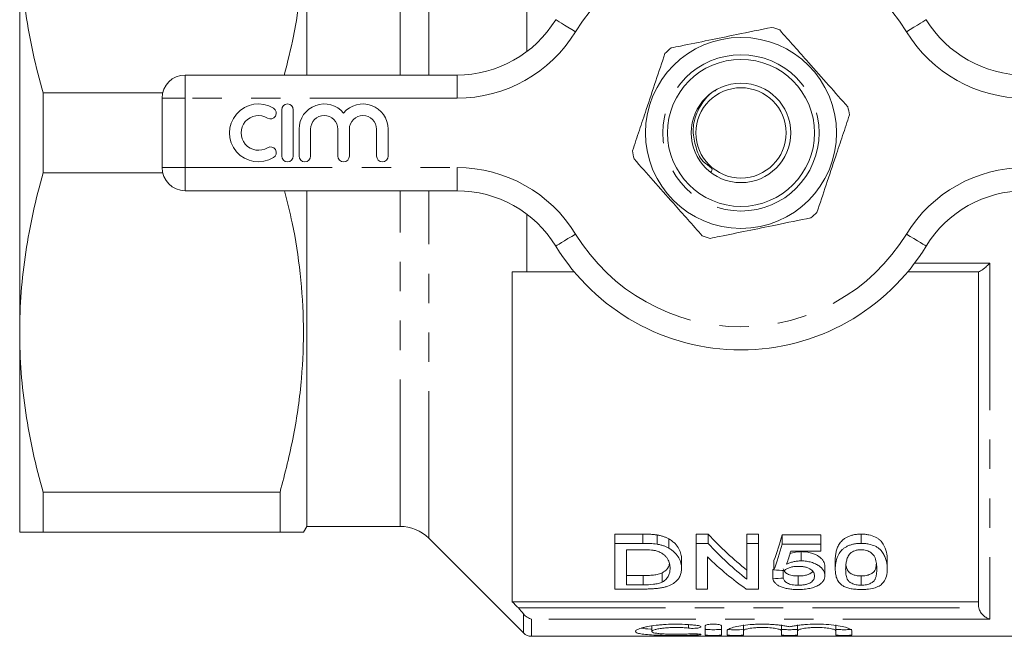
# Model space of a CAD drawing. Units: millimetres. Extents: x 171 to 235, y 89 to 257.
# Drawn here: x 171 to 214, y 89 to 116 of the extents above; entities that cross this region are included whole.
import ezdxf

# ---------------------------------------------------------------- set-up
doc = ezdxf.new("R2010")
doc.units = ezdxf.units.MM
doc.linetypes.add('PHANTOM', pattern=[12.7, 6.35, -1.27, 1.27, -1.27, 1.27, -1.27])

msp = doc.modelspace()

# ---------------------------------------------------------------- linework, layer by layer
at = {"color": 8, "linetype": 'PHANTOM', "lineweight": 0}
for p, q in [((189.074, 113.19), (189.074, 128.203)), ((187.837, 113.19), (187.837, 127.69)), ((178.562, 112.19), (178.562, 113.19)), ((190.298, 112.19), (190.298, 113.19)), ((177.562, 112.19), (178.562, 112.19)), ((178.562, 112.19), (178.562, 109.19)), ((190.298, 112.19), (178.562, 112.19)), ((177.562, 109.19), (178.562, 109.19)), ((178.562, 109.19), (190.298, 109.19)), ((178.562, 108.19), (178.562, 109.19)), ((190.298, 108.19), (190.298, 109.19)), ((187.837, 93.69), (187.837, 108.19)), ((189.074, 93.177), (189.074, 108.19)), ((210.058, 105.061), (213.312, 105.061)), ((213.312, 105.061), (213.312, 89.681)), ((192.947, 90.164), (212.83, 90.164)), ((193.165, 89.086), (193.165, 89.918)), ((193.519, 89.681), (193.519, 88.94)), ((213.312, 89.681), (193.519, 89.681)), ((200.301, 89.446), (200.301, 89.293)), ((200.666, 89.042), (200.666, 88.993))]:
    msp.add_line(p, q, dxfattribs=at)
at = {"color": 7, "linetype": 'Continuous', "lineweight": 15}
for p, q in [((183.812, 113.19), (183.812, 127.69)), ((171.412, 102.065), (171.412, 119.315)), ((193.312, 114.2), (193.312, 116.69)), ((178.562, 113.19), (190.298, 113.19)), ((172.422, 108.963), (172.422, 112.417)), ((177.588, 112.417), (172.422, 112.417)), ((177.562, 109.19), (177.562, 112.19)), ((182.726, 111.69), (182.726, 109.69)), ((183.226, 109.69), (183.226, 111.69)), ((183.476, 110.853), (183.476, 109.69)), ((183.976, 109.69), (183.976, 110.853)), ((185.15, 110.853), (185.15, 109.69)), ((185.65, 109.69), (185.65, 110.853)), ((186.824, 110.853), (186.824, 109.69)), ((187.324, 109.69), (187.324, 110.853)), ((172.422, 108.963), (177.588, 108.963)), ((190.298, 108.19), (178.562, 108.19)), ((183.812, 93.69), (183.812, 108.19)), ((193.312, 104.69), (193.312, 107.18)), ((192.687, 104.69), (192.687, 90.435)), ((195.358, 104.69), (193.312, 104.69)), ((212.83, 104.69), (209.765, 104.69)), ((212.812, 90.305), (212.812, 104.69)), ((171.412, 93.44), (171.412, 102.065)), ((182.657, 95.167), (172.422, 95.167)), ((172.422, 93.44), (172.422, 95.167)), ((182.657, 93.44), (182.657, 95.167)), ((183.667, 93.44), (183.812, 93.69)), ((183.812, 93.69), (187.837, 93.69)), ((172.422, 93.44), (182.657, 93.44)), ((189.074, 93.177), (193.165, 89.086)), ((198.317, 93.355), (197.12, 93.355)), ((197.12, 92.955), (197.12, 93.355)), ((198.317, 92.955), (198.317, 93.355)), ((198.936, 92.92), (198.936, 93.32)), ((199.445, 92.749), (199.445, 93.149)), ((201.142, 93.355), (200.62, 93.355)), ((200.62, 92.955), (200.62, 93.355)), ((201.142, 92.955), (201.142, 93.355)), ((203.313, 93.355), (202.819, 93.355)), ((202.819, 92.955), (202.819, 93.355)), ((203.313, 92.955), (203.313, 93.355)), ((206.005, 93.324), (204.345, 93.324)), ((204.345, 92.924), (204.345, 93.324)), ((206.005, 92.924), (206.005, 93.324)), ((207.755, 92.955), (207.755, 93.355)), ((197.12, 90.983), (197.12, 92.955)), ((197.12, 92.955), (198.317, 92.955)), ((200.62, 92.955), (201.142, 92.955)), ((200.62, 90.983), (200.62, 92.955)), ((202.819, 92.955), (203.313, 92.955)), ((202.819, 91.402), (202.819, 92.955)), ((203.313, 92.955), (203.313, 90.983)), ((204.345, 92.924), (206.005, 92.924)), ((206.005, 92.924), (206.005, 92.621)), ((198.323, 92.68), (197.614, 92.68)), ((197.614, 92.68), (197.614, 91.167)), ((201.114, 92.369), (201.114, 90.983)), ((206.005, 92.621), (204.711, 92.621)), ((205.157, 92.198), (205.157, 92.598)), ((199.992, 91.87), (199.992, 92.27)), ((203.986, 91.809), (203.986, 92.209)), ((206.184, 91.562), (206.184, 91.962)), ((206.633, 91.846), (206.633, 92.246)), ((208.877, 91.846), (208.877, 92.246)), ((198.335, 91.567), (197.614, 91.567)), ((198.335, 91.167), (198.335, 91.567)), ((199.162, 91.285), (199.162, 91.685)), ((203.941, 91.429), (203.941, 91.829)), ((204.39, 91.452), (204.39, 91.787)), ((205.031, 91.146), (205.031, 91.546)), ((207.755, 91.146), (207.755, 91.546)), ((197.614, 91.167), (198.335, 91.167)), ((198.374, 90.983), (197.12, 90.983)), ((201.114, 90.983), (200.62, 90.983)), ((203.313, 90.983), (202.791, 90.983)), ((212.812, 90.435), (192.687, 90.435)), ((198.705, 89.399), (198.705, 89.15)), ((201.016, 88.999), (201.016, 89.391)), ((201.716, 89.391), (201.716, 88.999)), ((202.666, 89.432), (202.666, 89.182)), ((204.309, 89.432), (204.309, 89.182)), ((205.009, 89.432), (205.009, 89.182)), ((206.653, 89.432), (206.653, 89.182)), ((193.519, 88.94), (219.812, 88.94)), ((201.966, 88.999), (201.966, 89.182)), ((202.666, 89.182), (202.666, 88.999)), ((204.309, 88.999), (204.309, 89.182)), ((205.009, 89.182), (205.009, 88.999)), ((206.653, 88.999), (206.653, 89.182)), ((207.353, 89.182), (207.353, 88.999))]:
    msp.add_line(p, q, dxfattribs=at)
at = {"color": 8, "linetype": 'PHANTOM', "lineweight": 0, "flags": 128}
for points in [[(195.417, 115.06), (195.251, 115.161), (195.09, 115.259), (194.943, 115.349), (194.814, 115.428), (194.708, 115.493), (194.629, 115.542), (194.58, 115.571), (194.564, 115.581)], [(209.706, 115.06), (209.873, 115.161), (210.033, 115.259), (210.18, 115.349), (210.31, 115.428), (210.416, 115.493), (210.495, 115.542), (210.543, 115.571), (210.56, 115.581)], [(194.564, 105.799), (194.58, 105.809), (194.629, 105.838), (194.708, 105.887), (194.814, 105.952), (194.943, 106.031), (195.09, 106.121), (195.251, 106.219), (195.417, 106.32)], [(210.56, 105.799), (210.543, 105.809), (210.495, 105.838), (210.416, 105.887), (210.31, 105.952), (210.18, 106.031), (210.033, 106.121), (209.873, 106.219), (209.706, 106.32)]]:
    msp.add_lwpolyline(points, dxfattribs=at)
at = {"color": 7, "linetype": 'Continuous', "lineweight": 15}
for radius in [4.125, 3.175, 2.15, 1.95]:
    msp.add_circle((202.562, 110.69), radius, dxfattribs=at)
at = {"color": 8, "linetype": 'PHANTOM', "lineweight": 0}
msp.add_circle((202.562, 110.69), 3.375, dxfattribs=at)
for centre, radius, start, end in [((202.562, 110.69), 8.375, 31.449, 148.551), ((190.298, 118.19), 6, 270, 328.551), ((214.825, 118.19), 6, 211.449, 270), ((190.298, 103.19), 6, 31.449, 90), ((214.825, 103.19), 6, 90, 148.551), ((202.562, 110.69), 8.375, 211.449, 328.551)]:
    msp.add_arc(centre, radius, start, end, dxfattribs=at)
at = {"color": 7, "linetype": 'Continuous', "lineweight": 15}
for centre, radius, start, end in [((190.298, 118.19), 5, 270, 328.551), ((202.562, 110.69), 4.75, 69.4032, 73.7122), ((214.825, 118.19), 5, 211.449, 270), ((202.562, 110.69), 4.75, 129.4032, 133.7122), ((178.562, 112.19), 1, 90, 180), ((181.725, 110.69), 1.25, 58.6208, 301.3792), ((182.976, 111.69), 0.25, 0, 180), ((184.563, 110.853), 1.087, 39.6461, 180), ((186.237, 110.853), 1.087, 0, 140.3539), ((181.725, 110.69), 0.75, 58.6208, 301.3792), ((182.246, 111.544), 0.25, 238.6208, 58.6208), ((184.563, 110.853), 0.587, 0, 180), ((186.237, 110.853), 0.587, 0, 180), ((202.562, 110.69), 4.75, 9.4032, 13.7122), ((182.246, 109.836), 0.25, 301.3792, 121.3792), ((202.562, 110.69), 4.75, 189.4032, 193.7122), ((182.976, 109.69), 0.25, 180, 0), ((183.726, 109.69), 0.25, 180, 0), ((185.4, 109.69), 0.25, 180, 0), ((187.074, 109.69), 0.25, 180, 0), ((178.562, 109.19), 1, 180, 270), ((190.298, 103.19), 5, 31.449, 90), ((214.825, 103.19), 5, 90, 148.551), ((202.562, 110.69), 4.75, 309.4032, 313.7122), ((202.562, 110.69), 4.75, 249.4032, 253.7122), ((202.562, 110.69), 9.375, 211.449, 328.551), ((187.837, 91.94), 1.75, 45, 90), ((193.519, 89.44), 0.5, 225, 270), ((202.303, 91.132), 1.917, 260.4659, 280.9133)]:
    msp.add_arc(centre, radius, start, end, dxfattribs=at)
for centre, major_axis, ratio, start_param, end_param in [((208.895, 110.69), (0, 21.125), 0.642148, 2.533256, 2.677207), ((201.939, 110.69), (0, 21.125), 0.2, 3.647287, 3.747343), ((208.895, 110.29), (0, 21.125), 0.642148, 2.533256, 2.677207), ((201.939, 110.29), (0, 21.125), 0.2, 3.647287, 3.747343), ((208.296, 110.29), (0, 21.125), 0.642148, 2.583637, 2.723714), ((202.437, 110.29), (0, 21.125), 0.196442, 3.671235, 3.721729), ((108.788, 110.69), (211.25, 0), 0.1, 5.179635, 5.179873), ((108.788, 110.29), (211.25, 0), 0.1, 5.179635, 5.182015), ((306.318, 110.29), (211.25, 0), 0.1, 4.206695, 4.209121)]:
    msp.add_ellipse(centre, major_axis=major_axis, ratio=ratio, start_param=start_param, end_param=end_param, dxfattribs=at)
for points, knots in [([(182.657, 126.213), (182.843, 125.493), (183.215, 124.055), (183.56, 121.843), (183.704, 119.597), (183.611, 117.259), (183.326, 115.115), (182.98, 113.748), (182.839, 113.19)], [0, 0, 0, 0, 0.168176, 0.336308, 0.508549, 0.680786, 0.869729, 1, 1, 1, 1]), ([(171.412, 119.315), (171.412, 118.738), (171.434, 118.159), (171.523, 116.998), (171.59, 116.418), (171.851, 114.69), (172.106, 113.549), (172.422, 112.417)], [0, 0, 0, 0, 0.25, 0.25, 0.5, 0.5, 1, 1, 1, 1]), ([(203.894, 115.249), (203.391, 115.146), (202.496, 114.963), (201.161, 114.69), (200.217, 114.497), (199.683, 114.388), (199.547, 114.36)], [0, 0, 0, 0, 0.350942, 0.623886, 0.90419, 1, 1, 1, 1]), ([(207.176, 111.816), (206.901, 112.126), (206.345, 112.753), (205.56, 113.639), (204.851, 114.439), (204.44, 114.903), (204.233, 115.136)], [0, 0, 0, 0, 0.283856, 0.574172, 0.785714, 1, 1, 1, 1]), ([(199.279, 114.123), (199.148, 113.73), (198.883, 112.935), (198.509, 111.812), (198.17, 110.798), (197.974, 110.21), (197.876, 109.914)], [0, 0, 0, 0, 0.283856, 0.574172, 0.785714, 1, 1, 1, 1]), ([(201.474, 112.526), (201.465, 112.522), (201.235, 112.422), (200.896, 112.031), (200.558, 111.402), (200.455, 110.68), (200.635, 109.975), (200.844, 109.443), (201.388, 109.135), (201.281, 109.026), (201.248, 108.992)], [0, 0, 0, 0, 0.007035, 0.179427, 0.350373, 0.517723, 0.688671, 0.855913, 0.956007, 1, 1, 1, 1]), ([(205.844, 107.257), (205.975, 107.65), (206.24, 108.445), (206.615, 109.568), (206.953, 110.582), (207.149, 111.17), (207.248, 111.466)], [0, 0, 0, 0, 0.283856, 0.574172, 0.785714, 1, 1, 1, 1]), ([(197.947, 109.564), (198.222, 109.254), (198.778, 108.627), (199.563, 107.741), (200.272, 106.941), (200.684, 106.477), (200.891, 106.244)], [0, 0, 0, 0, 0.283856, 0.574172, 0.785714, 1, 1, 1, 1]), ([(172.422, 108.963), (172.104, 107.825), (171.85, 106.682), (171.503, 104.383), (171.412, 103.228), (171.412, 102.065)], [0, 0, 0, 0, 0.5, 0.5, 1, 1, 1, 1]), ([(182.843, 108.19), (182.961, 107.727), (183.263, 106.545), (183.558, 104.593), (183.704, 102.348), (183.613, 100.009), (183.281, 97.605), (182.866, 95.982), (182.657, 95.167)], [0, 0, 0, 0, 0.1081392, 0.2762799, 0.4485305, 0.6207764, 0.8097298, 1, 1, 1, 1]), ([(201.23, 106.131), (201.366, 106.158), (201.89, 106.266), (202.833, 106.459), (204.169, 106.732), (205.074, 106.917), (205.577, 107.02)], [0, 0, 0, 0, 0.09581, 0.369092, 0.649056, 1, 1, 1, 1]), ([(212.83, 104.69), (212.848, 104.69), (212.877, 104.703), (212.948, 104.746), (212.989, 104.776), (213.075, 104.845), (213.121, 104.884), (213.215, 104.968), (213.264, 105.014), (213.312, 105.061)], [0, 0, 0, 0, 0.25, 0.25, 0.5, 0.5, 0.75, 0.75, 1, 1, 1, 1]), ([(171.412, 102.065), (171.412, 101.488), (171.434, 100.909), (171.523, 99.748), (171.59, 99.168), (171.851, 97.44), (172.106, 96.299), (172.422, 95.167)], [0, 0, 0, 0, 0.25, 0.25, 0.5, 0.5, 1, 1, 1, 1]), ([(171.412, 93.44), (171.412, 93.44), (171.434, 93.44), (171.523, 93.44), (171.59, 93.44), (171.853, 93.44), (172.108, 93.44), (172.422, 93.44)], [0, 0, 0, 0, 0.25, 0.25, 0.5, 0.5, 1, 1, 1, 1]), ([(182.657, 93.44), (182.85, 93.44), (183.236, 93.44), (183.556, 93.44), (183.694, 93.44), (183.66, 93.44), (183.657, 93.44)], [0, 0, 0, 0, 0.3268493, 0.6553595, 0.9683499, 1, 1, 1, 1]), ([(198.936, 93.32), (198.885, 93.327), (198.835, 93.334), (198.732, 93.343), (198.68, 93.346), (198.525, 93.353), (198.421, 93.355), (198.317, 93.355)], [0, 0, 0, 0, 0.25, 0.25, 0.5, 0.5, 1, 1, 1, 1]), ([(199.445, 93.149), (199.408, 93.168), (199.372, 93.188), (199.295, 93.223), (199.254, 93.239), (199.168, 93.268), (199.123, 93.281), (199.031, 93.302), (198.983, 93.311), (198.936, 93.32)], [0, 0, 0, 0, 0.25, 0.25, 0.5, 0.5, 0.75, 0.75, 1, 1, 1, 1]), ([(199.992, 92.27), (199.991, 92.344), (199.985, 92.419), (199.947, 92.571), (199.919, 92.649), (199.836, 92.8), (199.783, 92.874), (199.677, 92.983), (199.635, 93.018), (199.569, 93.069), (199.546, 93.086), (199.497, 93.118), (199.471, 93.134), (199.445, 93.149)], [0, 0, 0, 0, 0.25, 0.25, 0.5, 0.5, 0.75, 0.75, 0.875, 0.875, 0.9375, 0.9375, 1, 1, 1, 1]), ([(207.755, 93.355), (207.699, 93.354), (207.644, 93.353), (207.534, 93.343), (207.481, 93.335), (207.375, 93.314), (207.324, 93.301), (207.23, 93.268), (207.185, 93.249), (207.102, 93.207), (207.065, 93.184), (206.996, 93.136), (206.965, 93.109), (206.881, 93.03), (206.837, 92.975), (206.766, 92.861), (206.738, 92.803), (206.695, 92.689), (206.678, 92.632), (206.654, 92.52), (206.646, 92.464), (206.635, 92.354), (206.634, 92.3), (206.633, 92.246)], [0, 0, 0, 0, 0.0625, 0.0625, 0.125, 0.125, 0.1875, 0.1875, 0.25, 0.25, 0.3125, 0.3125, 0.375, 0.375, 0.5, 0.5, 0.625, 0.625, 0.75, 0.75, 0.875, 0.875, 1, 1, 1, 1]), ([(208.877, 92.246), (208.875, 92.354), (208.869, 92.465), (208.821, 92.691), (208.773, 92.805), (208.667, 92.974), (208.626, 93.031), (208.546, 93.111), (208.516, 93.137), (208.447, 93.186), (208.408, 93.209), (208.284, 93.27), (208.186, 93.302), (208.031, 93.334), (207.977, 93.342), (207.867, 93.352), (207.811, 93.354), (207.755, 93.355)], [0, 0, 0, 0, 0.25, 0.25, 0.5, 0.5, 0.625, 0.625, 0.6875, 0.6875, 0.75, 0.75, 0.875, 0.875, 0.9375, 0.9375, 1, 1, 1, 1]), ([(198.936, 92.92), (198.983, 92.911), (199.031, 92.903), (199.123, 92.881), (199.168, 92.868), (199.254, 92.839), (199.295, 92.823), (199.372, 92.788), (199.408, 92.768), (199.445, 92.749)], [0, 0, 0, 0, 0.25, 0.25, 0.5, 0.5, 0.75, 0.75, 1, 1, 1, 1]), ([(199.445, 92.749), (199.471, 92.734), (199.497, 92.718), (199.545, 92.686), (199.568, 92.67), (199.634, 92.62), (199.674, 92.585), (199.781, 92.477), (199.836, 92.4), (199.919, 92.248), (199.946, 92.172), (199.975, 92.058), (199.982, 92.02), (199.99, 91.944), (199.991, 91.907), (199.992, 91.87)], [0, 0, 0, 0, 0.0625, 0.0625, 0.125, 0.125, 0.25, 0.25, 0.5, 0.5, 0.75, 0.75, 0.875, 0.875, 1, 1, 1, 1]), ([(206.633, 91.846), (206.634, 91.9), (206.635, 91.954), (206.646, 92.065), (206.654, 92.121), (206.691, 92.291), (206.73, 92.406), (206.837, 92.575), (206.882, 92.631), (206.966, 92.71), (206.996, 92.736), (207.065, 92.785), (207.103, 92.808), (207.185, 92.849), (207.23, 92.868), (207.324, 92.901), (207.375, 92.914), (207.48, 92.935), (207.533, 92.943), (207.643, 92.953), (207.699, 92.954), (207.755, 92.955)], [0, 0, 0, 0, 0.125, 0.125, 0.25, 0.25, 0.5, 0.5, 0.625, 0.625, 0.6875, 0.6875, 0.75, 0.75, 0.8125, 0.8125, 0.875, 0.875, 0.9375, 0.9375, 1, 1, 1, 1]), ([(207.755, 92.955), (207.81, 92.954), (207.866, 92.952), (207.974, 92.943), (208.028, 92.935), (208.185, 92.902), (208.281, 92.871), (208.407, 92.809), (208.446, 92.786), (208.515, 92.738), (208.545, 92.712), (208.626, 92.631), (208.667, 92.575), (208.737, 92.462), (208.767, 92.405), (208.815, 92.291), (208.833, 92.234), (208.869, 92.064), (208.875, 91.954), (208.877, 91.846)], [0, 0, 0, 0, 0.0625, 0.0625, 0.125, 0.125, 0.25, 0.25, 0.3125, 0.3125, 0.375, 0.375, 0.5, 0.5, 0.625, 0.625, 0.75, 0.75, 1, 1, 1, 1]), ([(198.902, 92.633), (198.879, 92.638), (198.857, 92.644), (198.81, 92.652), (198.787, 92.655), (198.715, 92.665), (198.666, 92.669), (198.52, 92.679), (198.422, 92.68), (198.323, 92.68)], [0, 0, 0, 0, 0.125, 0.125, 0.25, 0.25, 0.5, 0.5, 1, 1, 1, 1]), ([(199.499, 91.874), (199.498, 91.908), (199.497, 91.942), (199.491, 92.011), (199.485, 92.045), (199.469, 92.115), (199.459, 92.15), (199.431, 92.219), (199.415, 92.254), (199.373, 92.322), (199.346, 92.356), (199.283, 92.421), (199.248, 92.453), (199.168, 92.514), (199.122, 92.543), (199.046, 92.581), (199.02, 92.593), (198.963, 92.615), (198.933, 92.624), (198.902, 92.633)], [0, 0, 0, 0, 0.125, 0.125, 0.25, 0.25, 0.375, 0.375, 0.5, 0.5, 0.625, 0.625, 0.75, 0.75, 0.875, 0.875, 0.9375, 0.9375, 1, 1, 1, 1]), ([(205.157, 92.598), (205.101, 92.596), (204.95, 92.59), (204.784, 92.557), (204.694, 92.521), (204.678, 92.515)], [0, 0, 0, 0, 0.332128, 0.881172, 1, 1, 1, 1]), ([(206.184, 91.962), (206.183, 91.997), (206.18, 92.033), (206.162, 92.105), (206.147, 92.141), (206.107, 92.212), (206.081, 92.248), (206.017, 92.316), (205.978, 92.349), (205.843, 92.443), (205.734, 92.498), (205.533, 92.558), (205.462, 92.573), (205.35, 92.588), (205.312, 92.592), (205.235, 92.597), (205.196, 92.597), (205.157, 92.598)], [0, 0, 0, 0, 0.125, 0.125, 0.25, 0.25, 0.375, 0.375, 0.5, 0.5, 0.75, 0.75, 0.875, 0.875, 0.9375, 0.9375, 1, 1, 1, 1]), ([(207.284, 92.524), (207.259, 92.497), (207.235, 92.469), (207.199, 92.413), (207.184, 92.384), (207.145, 92.299), (207.128, 92.241), (207.103, 92.126), (207.094, 92.069), (207.084, 91.957), (207.083, 91.901), (207.082, 91.846)], [0, 0, 0, 0, 0.125, 0.125, 0.25, 0.25, 0.5, 0.5, 0.75, 0.75, 1, 1, 1, 1]), ([(207.75, 92.68), (207.726, 92.68), (207.702, 92.68), (207.655, 92.676), (207.632, 92.674), (207.563, 92.662), (207.519, 92.651), (207.44, 92.622), (207.403, 92.605), (207.338, 92.567), (207.311, 92.545), (207.284, 92.524)], [0, 0, 0, 0, 0.125, 0.125, 0.25, 0.25, 0.5, 0.5, 0.75, 0.75, 1, 1, 1, 1]), ([(208.428, 91.846), (208.427, 91.924), (208.424, 92.004), (208.403, 92.166), (208.386, 92.248), (208.336, 92.371), (208.316, 92.412), (208.255, 92.492), (208.214, 92.53), (208.113, 92.598), (208.053, 92.628), (207.947, 92.66), (207.909, 92.668), (207.831, 92.678), (207.791, 92.68), (207.75, 92.68)], [0, 0, 0, 0, 0.25, 0.25, 0.5, 0.5, 0.625, 0.625, 0.75, 0.75, 0.875, 0.875, 0.9375, 0.9375, 1, 1, 1, 1]), ([(199.992, 91.87), (199.991, 91.81), (199.988, 91.751), (199.964, 91.637), (199.946, 91.581), (199.892, 91.471), (199.855, 91.418), (199.767, 91.317), (199.711, 91.269), (199.575, 91.181), (199.495, 91.141), (199.355, 91.091), (199.305, 91.076), (199.201, 91.051), (199.146, 91.04), (199.032, 91.022), (198.974, 91.014), (198.856, 91.001), (198.796, 90.997), (198.677, 90.989), (198.617, 90.987), (198.496, 90.983), (198.435, 90.983), (198.374, 90.983)], [0, 0, 0, 0, 0.125, 0.125, 0.25, 0.25, 0.375, 0.375, 0.5, 0.5, 0.625, 0.625, 0.6875, 0.6875, 0.75, 0.75, 0.8125, 0.8125, 0.875, 0.875, 0.9375, 0.9375, 1, 1, 1, 1]), ([(199.47, 92.092), (199.466, 92.062), (199.453, 91.94), (199.353, 91.798), (199.2, 91.708), (199.162, 91.685)], [0, 0, 0, 0, 0.196749, 0.79844, 1, 1, 1, 1]), ([(199.162, 91.285), (199.197, 91.305), (199.231, 91.324), (199.288, 91.366), (199.312, 91.388), (199.378, 91.457), (199.411, 91.506), (199.46, 91.607), (199.475, 91.659), (199.495, 91.765), (199.497, 91.819), (199.499, 91.874)], [0, 0, 0, 0, 0.125, 0.125, 0.25, 0.25, 0.5, 0.5, 0.75, 0.75, 1, 1, 1, 1]), ([(205.031, 91.546), (204.987, 91.547), (204.943, 91.548), (204.857, 91.554), (204.815, 91.56), (204.734, 91.575), (204.696, 91.585), (204.627, 91.608), (204.596, 91.621), (204.542, 91.651), (204.518, 91.668), (204.478, 91.702), (204.462, 91.719), (204.434, 91.756), (204.422, 91.775), (204.403, 91.813), (204.396, 91.832), (204.39, 91.852)], [0, 0, 0, 0, 0.125, 0.125, 0.25, 0.25, 0.375, 0.375, 0.5, 0.5, 0.625, 0.625, 0.75, 0.75, 0.875, 0.875, 1, 1, 1, 1]), ([(205.033, 91.961), (205.002, 91.96), (204.972, 91.96), (204.911, 91.957), (204.881, 91.954), (204.821, 91.947), (204.791, 91.942), (204.735, 91.93), (204.708, 91.923), (204.631, 91.898), (204.584, 91.878), (204.521, 91.846), (204.502, 91.834), (204.466, 91.81), (204.45, 91.797), (204.434, 91.784)], [0, 0, 0, 0, 0.125, 0.125, 0.25, 0.25, 0.375, 0.375, 0.5, 0.5, 0.75, 0.75, 0.875, 0.875, 1, 1, 1, 1]), ([(204.533, 92.059), (204.577, 92.079), (204.621, 92.098), (204.716, 92.131), (204.766, 92.146), (204.872, 92.171), (204.927, 92.181), (205.013, 92.191), (205.041, 92.194), (205.099, 92.197), (205.128, 92.198), (205.157, 92.198)], [0, 0, 0, 0, 0.25, 0.25, 0.5, 0.5, 0.75, 0.75, 0.875, 0.875, 1, 1, 1, 1]), ([(205.736, 91.548), (205.735, 91.572), (205.733, 91.596), (205.723, 91.645), (205.714, 91.669), (205.691, 91.717), (205.676, 91.741), (205.635, 91.788), (205.609, 91.81), (205.55, 91.853), (205.515, 91.873), (205.435, 91.906), (205.39, 91.92), (205.294, 91.942), (205.244, 91.949), (205.139, 91.959), (205.086, 91.96), (205.033, 91.961)], [0, 0, 0, 0, 0.125, 0.125, 0.25, 0.25, 0.375, 0.375, 0.5, 0.5, 0.625, 0.625, 0.75, 0.75, 0.875, 0.875, 1, 1, 1, 1]), ([(205.157, 92.198), (205.196, 92.197), (205.235, 92.197), (205.311, 92.192), (205.348, 92.189), (205.46, 92.174), (205.533, 92.158), (205.665, 92.119), (205.727, 92.095), (205.838, 92.041), (205.888, 92.012), (205.977, 91.949), (206.017, 91.916), (206.081, 91.848), (206.107, 91.813), (206.147, 91.741), (206.162, 91.705), (206.18, 91.633), (206.183, 91.597), (206.184, 91.562)], [0, 0, 0, 0, 0.0625, 0.0625, 0.125, 0.125, 0.25, 0.25, 0.375, 0.375, 0.5, 0.5, 0.625, 0.625, 0.75, 0.75, 0.875, 0.875, 1, 1, 1, 1]), ([(207.755, 91.546), (207.693, 91.549), (207.57, 91.554), (207.39, 91.604), (207.225, 91.691), (207.133, 91.841), (207.097, 91.962), (207.093, 92.04), (207.093, 92.046)], [0, 0, 0, 0, 0.127454, 0.255871, 0.435532, 0.659831, 0.975297, 1, 1, 1, 1]), ([(208.404, 92.051), (208.4, 91.995), (208.392, 91.87), (208.32, 91.721), (208.151, 91.618), (207.973, 91.557), (207.827, 91.55), (207.755, 91.546)], [0, 0, 0, 0, 0.247372, 0.545052, 0.697946, 0.851426, 1, 1, 1, 1]), ([(199.162, 91.685), (199.136, 91.673), (199.11, 91.661), (199.053, 91.641), (199.022, 91.632), (198.925, 91.608), (198.854, 91.595), (198.71, 91.579), (198.635, 91.574), (198.486, 91.568), (198.41, 91.568), (198.335, 91.567)], [0, 0, 0, 0, 0.125, 0.125, 0.25, 0.25, 0.5, 0.5, 0.75, 0.75, 1, 1, 1, 1]), ([(205.028, 90.963), (204.992, 90.963), (204.957, 90.964), (204.886, 90.966), (204.85, 90.967), (204.745, 90.975), (204.676, 90.982), (204.542, 91.003), (204.48, 91.017), (204.362, 91.05), (204.306, 91.07), (204.209, 91.113), (204.165, 91.137), (204.09, 91.189), (204.058, 91.216), (204.006, 91.273), (203.987, 91.304), (203.956, 91.365), (203.948, 91.397), (203.941, 91.429)], [0, 0, 0, 0, 0.0625, 0.0625, 0.125, 0.125, 0.25, 0.25, 0.375, 0.375, 0.5, 0.5, 0.625, 0.625, 0.75, 0.75, 0.875, 0.875, 1, 1, 1, 1]), ([(204.39, 91.452), (204.396, 91.433), (204.403, 91.413), (204.421, 91.375), (204.433, 91.357), (204.461, 91.32), (204.477, 91.303), (204.516, 91.269), (204.54, 91.252), (204.594, 91.222), (204.625, 91.208), (204.694, 91.185), (204.732, 91.175), (204.812, 91.16), (204.855, 91.155), (204.942, 91.148), (204.987, 91.147), (205.031, 91.146)], [0, 0, 0, 0, 0.125, 0.125, 0.25, 0.25, 0.375, 0.375, 0.5, 0.5, 0.625, 0.625, 0.75, 0.75, 0.875, 0.875, 1, 1, 1, 1]), ([(205.657, 91.749), (205.655, 91.742), (205.641, 91.701), (205.542, 91.644), (205.392, 91.582), (205.212, 91.551), (205.089, 91.548), (205.031, 91.546)], [0, 0, 0, 0, 0.052023, 0.328316, 0.561455, 0.795023, 1, 1, 1, 1]), ([(205.031, 91.146), (205.085, 91.147), (205.139, 91.148), (205.243, 91.158), (205.295, 91.166), (205.392, 91.187), (205.435, 91.201), (205.515, 91.233), (205.548, 91.251), (205.608, 91.29), (205.633, 91.311), (205.673, 91.355), (205.69, 91.378), (205.714, 91.425), (205.722, 91.449), (205.734, 91.498), (205.735, 91.523), (205.736, 91.548)], [0, 0, 0, 0, 0.125, 0.125, 0.25, 0.25, 0.375, 0.375, 0.5, 0.5, 0.625, 0.625, 0.75, 0.75, 0.875, 0.875, 1, 1, 1, 1]), ([(206.184, 91.562), (206.183, 91.524), (206.18, 91.487), (206.159, 91.415), (206.144, 91.379), (206.101, 91.31), (206.072, 91.277), (206.021, 91.23), (206.003, 91.214), (205.962, 91.185), (205.939, 91.17), (205.917, 91.156)], [0, 0, 0, 0, 0.25, 0.25, 0.5, 0.5, 0.75, 0.75, 0.875, 0.875, 1, 1, 1, 1]), ([(206.973, 91.115), (206.936, 91.14), (206.9, 91.165), (206.841, 91.219), (206.816, 91.246), (206.748, 91.332), (206.717, 91.392), (206.671, 91.516), (206.656, 91.58), (206.637, 91.711), (206.635, 91.778), (206.633, 91.846)], [0, 0, 0, 0, 0.125, 0.125, 0.25, 0.25, 0.5, 0.5, 0.75, 0.75, 1, 1, 1, 1]), ([(207.082, 91.846), (207.083, 91.771), (207.085, 91.697), (207.101, 91.588), (207.108, 91.553), (207.126, 91.482), (207.138, 91.447), (207.171, 91.379), (207.192, 91.346), (207.252, 91.283), (207.296, 91.255), (207.4, 91.205), (207.459, 91.183), (207.565, 91.161), (207.602, 91.155), (207.677, 91.148), (207.716, 91.147), (207.755, 91.146)], [0, 0, 0, 0, 0.25, 0.25, 0.375, 0.375, 0.5, 0.5, 0.625, 0.625, 0.75, 0.75, 0.875, 0.875, 0.9375, 0.9375, 1, 1, 1, 1]), ([(207.755, 91.146), (207.794, 91.147), (207.833, 91.148), (207.908, 91.155), (207.945, 91.161), (208.049, 91.183), (208.11, 91.205), (208.213, 91.255), (208.257, 91.284), (208.318, 91.346), (208.338, 91.38), (208.389, 91.482), (208.404, 91.553), (208.425, 91.697), (208.427, 91.771), (208.428, 91.846)], [0, 0, 0, 0, 0.0625, 0.0625, 0.125, 0.125, 0.25, 0.25, 0.375, 0.375, 0.5, 0.5, 0.75, 0.75, 1, 1, 1, 1]), ([(208.877, 91.846), (208.875, 91.742), (208.87, 91.641), (208.82, 91.445), (208.781, 91.352), (208.69, 91.243), (208.67, 91.222), (208.624, 91.18), (208.597, 91.16), (208.539, 91.122), (208.508, 91.104), (208.437, 91.07), (208.398, 91.055), (208.274, 91.014), (208.176, 90.993), (208.022, 90.975), (207.97, 90.97), (207.863, 90.964), (207.809, 90.963), (207.755, 90.963)], [0, 0, 0, 0, 0.25, 0.25, 0.5, 0.5, 0.5625, 0.5625, 0.625, 0.625, 0.6875, 0.6875, 0.75, 0.75, 0.875, 0.875, 0.9375, 0.9375, 1, 1, 1, 1]), ([(198.335, 91.167), (198.486, 91.168), (198.637, 91.171), (198.855, 91.196), (198.924, 91.208), (199.021, 91.232), (199.052, 91.241), (199.11, 91.262), (199.136, 91.273), (199.162, 91.285)], [0, 0, 0, 0, 0.5, 0.5, 0.75, 0.75, 0.875, 0.875, 1, 1, 1, 1]), ([(205.917, 91.156), (205.891, 91.141), (205.865, 91.126), (205.809, 91.098), (205.779, 91.085), (205.683, 91.049), (205.61, 91.027), (205.495, 91.002), (205.456, 90.995), (205.375, 90.983), (205.332, 90.978), (205.247, 90.97), (205.203, 90.967), (205.116, 90.964), (205.072, 90.963), (205.028, 90.963)], [0, 0, 0, 0, 0.125, 0.125, 0.25, 0.25, 0.5, 0.5, 0.625, 0.625, 0.75, 0.75, 0.875, 0.875, 1, 1, 1, 1]), ([(207.755, 90.963), (207.68, 90.964), (207.605, 90.965), (207.457, 90.977), (207.386, 90.986), (207.251, 91.011), (207.187, 91.028), (207.1, 91.058), (207.072, 91.068), (207.021, 91.091), (206.997, 91.103), (206.973, 91.115)], [0, 0, 0, 0, 0.25, 0.25, 0.5, 0.5, 0.75, 0.75, 0.875, 0.875, 1, 1, 1, 1]), ([(212.83, 90.164), (212.848, 90.097), (212.877, 90.035), (212.948, 89.926), (212.989, 89.879), (213.075, 89.798), (213.121, 89.766), (213.215, 89.713), (213.264, 89.694), (213.312, 89.681)], [0, 0, 0, 0, 0.25, 0.25, 0.5, 0.5, 0.75, 0.75, 1, 1, 1, 1]), ([(193.165, 89.918), (193.217, 89.854), (193.274, 89.804), (193.394, 89.725), (193.457, 89.697), (193.519, 89.681)], [0, 0, 0, 0, 0.5, 0.5, 1, 1, 1, 1]), ([(200.666, 88.993), (200.532, 88.987), (200.391, 88.983), (200.167, 88.979), (200.09, 88.978), (199.937, 88.977), (199.86, 88.976), (199.628, 88.976), (199.471, 88.977), (199.247, 88.981), (199.173, 88.982), (199.029, 88.986), (198.958, 88.988), (198.756, 88.996), (198.633, 89.003), (198.411, 89.021), (198.317, 89.031), (198.201, 89.051), (198.166, 89.058), (198.107, 89.074), (198.083, 89.082), (198.024, 89.109), (198.004, 89.129), (198.005, 89.161), (198.01, 89.172), (198.031, 89.195), (198.047, 89.207), (198.108, 89.243), (198.167, 89.267), (198.284, 89.303), (198.327, 89.315), (198.421, 89.338), (198.472, 89.349), (198.636, 89.381), (198.761, 89.401), (198.962, 89.425), (199.031, 89.432), (199.174, 89.445), (199.249, 89.45), (199.474, 89.463), (199.628, 89.467), (199.941, 89.466), (200.094, 89.461), (200.317, 89.446), (200.391, 89.44), (200.532, 89.427), (200.6, 89.419), (200.666, 89.411)], [0, 0, 0, 0, 0.0625, 0.0625, 0.09375, 0.09375, 0.125, 0.125, 0.1875, 0.1875, 0.21875, 0.21875, 0.25, 0.25, 0.3125, 0.3125, 0.375, 0.375, 0.40625, 0.40625, 0.4375, 0.4375, 0.5, 0.5, 0.53125, 0.53125, 0.5625, 0.5625, 0.625, 0.625, 0.65625, 0.65625, 0.6875, 0.6875, 0.75, 0.75, 0.78125, 0.78125, 0.8125, 0.8125, 0.875, 0.875, 0.9375, 0.9375, 0.96875, 0.96875, 1, 1, 1, 1]), ([(200.301, 89.293), (200.221, 89.302), (200.137, 89.309), (199.959, 89.319), (199.865, 89.321), (199.68, 89.322), (199.585, 89.32), (199.406, 89.311), (199.319, 89.305), (199.157, 89.288), (199.084, 89.278), (198.951, 89.255), (198.895, 89.243), (198.802, 89.216), (198.765, 89.203), (198.717, 89.176), (198.705, 89.162), (198.704, 89.136), (198.716, 89.124), (198.764, 89.101), (198.799, 89.091), (198.893, 89.073), (198.95, 89.065), (199.081, 89.051), (199.157, 89.045), (199.318, 89.037), (199.405, 89.033), (199.586, 89.029), (199.678, 89.028), (199.866, 89.028), (199.957, 89.03), (200.136, 89.034), (200.222, 89.038), (200.301, 89.043)], [0, 0, 0, 0, 0.0625, 0.0625, 0.125, 0.125, 0.1875, 0.1875, 0.25, 0.25, 0.3125, 0.3125, 0.375, 0.375, 0.4375, 0.4375, 0.5, 0.5, 0.5625, 0.5625, 0.625, 0.625, 0.6875, 0.6875, 0.75, 0.75, 0.8125, 0.8125, 0.875, 0.875, 0.9375, 0.9375, 1, 1, 1, 1]), ([(200.666, 89.411), (200.705, 89.406), (200.739, 89.399), (200.793, 89.384), (200.813, 89.375), (200.845, 89.349), (200.831, 89.33), (200.737, 89.301), (200.658, 89.29), (200.478, 89.282), (200.38, 89.284), (200.301, 89.293)], [0, 0, 0, 0, 0.125, 0.125, 0.25, 0.25, 0.5, 0.5, 0.75, 0.75, 1, 1, 1, 1]), ([(201.016, 89.391), (201.016, 89.41), (201.053, 89.429), (201.149, 89.451), (201.188, 89.456), (201.273, 89.464), (201.319, 89.467), (201.458, 89.467), (201.55, 89.458), (201.679, 89.429), (201.716, 89.41), (201.716, 89.391)], [0, 0, 0, 0, 0.25, 0.25, 0.375, 0.375, 0.5, 0.5, 0.75, 0.75, 1, 1, 1, 1]), ([(201.966, 89.182), (201.966, 89.194), (201.972, 89.206), (201.995, 89.23), (202.013, 89.243), (202.059, 89.268), (202.088, 89.281), (202.155, 89.306), (202.195, 89.319), (202.328, 89.355), (202.434, 89.378), (202.682, 89.418), (202.818, 89.434), (203.039, 89.452), (203.115, 89.457), (203.267, 89.463), (203.344, 89.466), (203.501, 89.467), (203.58, 89.466), (203.735, 89.462), (203.812, 89.459), (203.962, 89.45), (204.037, 89.444), (204.179, 89.43), (204.247, 89.422), (204.378, 89.405), (204.44, 89.395), (204.557, 89.373), (204.61, 89.362), (204.659, 89.351)], [0, 0, 0, 0, 0.0625, 0.0625, 0.125, 0.125, 0.1875, 0.1875, 0.25, 0.25, 0.375, 0.375, 0.5, 0.5, 0.5625, 0.5625, 0.625, 0.625, 0.6875, 0.6875, 0.75, 0.75, 0.8125, 0.8125, 0.875, 0.875, 0.9375, 0.9375, 1, 1, 1, 1]), ([(204.309, 89.182), (204.309, 89.19), (204.304, 89.198), (204.283, 89.215), (204.268, 89.223), (204.227, 89.24), (204.202, 89.248), (204.143, 89.263), (204.108, 89.27), (204.033, 89.284), (203.991, 89.29), (203.902, 89.301), (203.854, 89.306), (203.705, 89.318), (203.596, 89.322), (203.434, 89.322), (203.379, 89.321), (203.273, 89.317), (203.222, 89.314), (203.122, 89.306), (203.074, 89.301), (202.985, 89.29), (202.943, 89.284), (202.867, 89.27), (202.833, 89.263), (202.774, 89.248), (202.748, 89.24), (202.707, 89.223), (202.692, 89.215), (202.671, 89.198), (202.666, 89.19), (202.666, 89.182)], [0, 0, 0, 0, 0.0625, 0.0625, 0.125, 0.125, 0.1875, 0.1875, 0.25, 0.25, 0.3125, 0.3125, 0.375, 0.375, 0.5, 0.5, 0.5625, 0.5625, 0.625, 0.625, 0.6875, 0.6875, 0.75, 0.75, 0.8125, 0.8125, 0.875, 0.875, 0.9375, 0.9375, 1, 1, 1, 1]), ([(204.659, 89.351), (204.708, 89.362), (204.762, 89.373), (204.878, 89.395), (204.94, 89.405), (205.071, 89.422), (205.139, 89.43), (205.28, 89.444), (205.355, 89.45), (205.581, 89.464), (205.737, 89.468), (206.051, 89.465), (206.204, 89.458), (206.5, 89.434), (206.635, 89.418), (206.883, 89.378), (206.99, 89.356), (207.256, 89.282), (207.353, 89.229), (207.353, 89.182)], [0, 0, 0, 0, 0.0625, 0.0625, 0.125, 0.125, 0.1875, 0.1875, 0.25, 0.25, 0.375, 0.375, 0.5, 0.5, 0.625, 0.625, 0.75, 0.75, 1, 1, 1, 1]), ([(206.653, 89.182), (206.653, 89.19), (206.647, 89.198), (206.627, 89.215), (206.611, 89.223), (206.57, 89.24), (206.545, 89.248), (206.486, 89.263), (206.452, 89.27), (206.376, 89.284), (206.335, 89.29), (206.245, 89.301), (206.197, 89.306), (206.048, 89.318), (205.939, 89.322), (205.778, 89.322), (205.723, 89.321), (205.617, 89.317), (205.565, 89.314), (205.465, 89.306), (205.417, 89.301), (205.328, 89.29), (205.287, 89.284), (205.21, 89.27), (205.176, 89.263), (205.117, 89.248), (205.092, 89.24), (205.051, 89.223), (205.035, 89.215), (205.015, 89.198), (205.009, 89.19), (205.009, 89.182)], [0, 0, 0, 0, 0.0625, 0.0625, 0.125, 0.125, 0.1875, 0.1875, 0.25, 0.25, 0.3125, 0.3125, 0.375, 0.375, 0.5, 0.5, 0.5625, 0.5625, 0.625, 0.625, 0.6875, 0.6875, 0.75, 0.75, 0.8125, 0.8125, 0.875, 0.875, 0.9375, 0.9375, 1, 1, 1, 1]), ([(198.258, 89.293), (198.263, 89.292), (198.341, 89.271), (198.506, 89.258), (198.692, 89.251), (198.705, 89.25)], [0, 0, 0, 0, 0.057598, 0.934658, 1, 1, 1, 1]), ([(200.301, 89.043), (200.379, 89.047), (200.477, 89.049), (200.611, 89.046), (200.653, 89.044), (200.727, 89.038), (200.758, 89.035), (200.806, 89.028), (200.822, 89.024), (200.836, 89.016), (200.834, 89.012), (200.802, 89.002), (200.745, 88.996), (200.666, 88.993)], [0, 0, 0, 0, 0.25, 0.25, 0.375, 0.375, 0.5, 0.5, 0.625, 0.625, 0.75, 0.75, 1, 1, 1, 1]), ([(201.016, 89.249), (201.016, 89.246), (201.025, 89.243), (201.06, 89.237), (201.086, 89.235), (201.183, 89.228), (201.274, 89.226), (201.411, 89.226), (201.457, 89.227), (201.542, 89.229), (201.581, 89.23), (201.679, 89.237), (201.716, 89.243), (201.716, 89.249)], [0, 0, 0, 0, 0.125, 0.125, 0.25, 0.25, 0.5, 0.5, 0.625, 0.625, 0.75, 0.75, 1, 1, 1, 1]), ([(201.716, 88.999), (201.716, 88.996), (201.707, 88.993), (201.672, 88.987), (201.646, 88.985), (201.549, 88.978), (201.457, 88.976), (201.32, 88.976), (201.274, 88.977), (201.189, 88.979), (201.151, 88.98), (201.086, 88.985), (201.06, 88.987), (201.025, 88.993), (201.016, 88.996), (201.016, 88.999)], [0, 0, 0, 0, 0.125, 0.125, 0.25, 0.25, 0.5, 0.5, 0.625, 0.625, 0.75, 0.75, 0.875, 0.875, 1, 1, 1, 1]), ([(202.666, 88.999), (202.666, 88.996), (202.657, 88.993), (202.622, 88.987), (202.596, 88.985), (202.499, 88.978), (202.407, 88.976), (202.27, 88.976), (202.224, 88.977), (202.139, 88.979), (202.101, 88.98), (202.036, 88.985), (202.01, 88.987), (201.975, 88.993), (201.966, 88.996), (201.966, 88.999)], [0, 0, 0, 0, 0.125, 0.125, 0.25, 0.25, 0.5, 0.5, 0.625, 0.625, 0.75, 0.75, 0.875, 0.875, 1, 1, 1, 1]), ([(204.309, 89.249), (204.309, 89.246), (204.318, 89.243), (204.353, 89.237), (204.379, 89.235), (204.476, 89.228), (204.568, 89.226), (204.705, 89.226), (204.751, 89.227), (204.835, 89.229), (204.874, 89.23), (204.972, 89.237), (205.009, 89.243), (205.009, 89.249)], [0, 0, 0, 0, 0.125, 0.125, 0.25, 0.25, 0.5, 0.5, 0.625, 0.625, 0.75, 0.75, 1, 1, 1, 1]), ([(205.009, 88.999), (205.009, 88.996), (205, 88.993), (204.965, 88.987), (204.939, 88.985), (204.842, 88.978), (204.751, 88.976), (204.614, 88.976), (204.568, 88.977), (204.483, 88.979), (204.444, 88.98), (204.379, 88.985), (204.353, 88.987), (204.318, 88.993), (204.309, 88.996), (204.309, 88.999)], [0, 0, 0, 0, 0.125, 0.125, 0.25, 0.25, 0.5, 0.5, 0.625, 0.625, 0.75, 0.75, 0.875, 0.875, 1, 1, 1, 1]), ([(206.653, 89.249), (206.657, 89.247), (206.664, 89.241), (206.725, 89.234), (206.814, 89.229), (206.925, 89.226), (207.044, 89.226), (207.16, 89.228), (207.255, 89.232), (207.317, 89.237), (207.33, 89.241), (207.335, 89.243)], [0, 0, 0, 0, 0.118012, 0.236032, 0.353865, 0.471452, 0.588874, 0.706229, 0.823616, 0.941132, 1, 1, 1, 1]), ([(207.353, 88.999), (207.353, 88.996), (207.344, 88.993), (207.309, 88.987), (207.283, 88.985), (207.186, 88.978), (207.094, 88.976), (206.957, 88.976), (206.911, 88.977), (206.826, 88.979), (206.788, 88.98), (206.723, 88.985), (206.697, 88.987), (206.662, 88.993), (206.653, 88.996), (206.653, 88.999)], [0, 0, 0, 0, 0.125, 0.125, 0.25, 0.25, 0.5, 0.5, 0.625, 0.625, 0.75, 0.75, 0.875, 0.875, 1, 1, 1, 1])]:
    msp.add_open_spline(points, degree=3, knots=knots, dxfattribs=at)
for points in [[(193.312, 104.69), (193.103, 104.69), (192.895, 104.69), (192.687, 104.69)], [(198.317, 92.955), (198.525, 92.954), (198.734, 92.951), (198.936, 92.92)], [(192.687, 90.435), (192.773, 90.345), (192.86, 90.254), (192.947, 90.164)], [(193.165, 89.918), (193.1, 89.999), (193.025, 90.082), (192.947, 90.164)], [(212.83, 90.164), (212.818, 90.21), (212.812, 90.257), (212.812, 90.305)]]:
    msp.add_open_spline(points, degree=3, dxfattribs=at)

doc.saveas('drawing.dxf')
